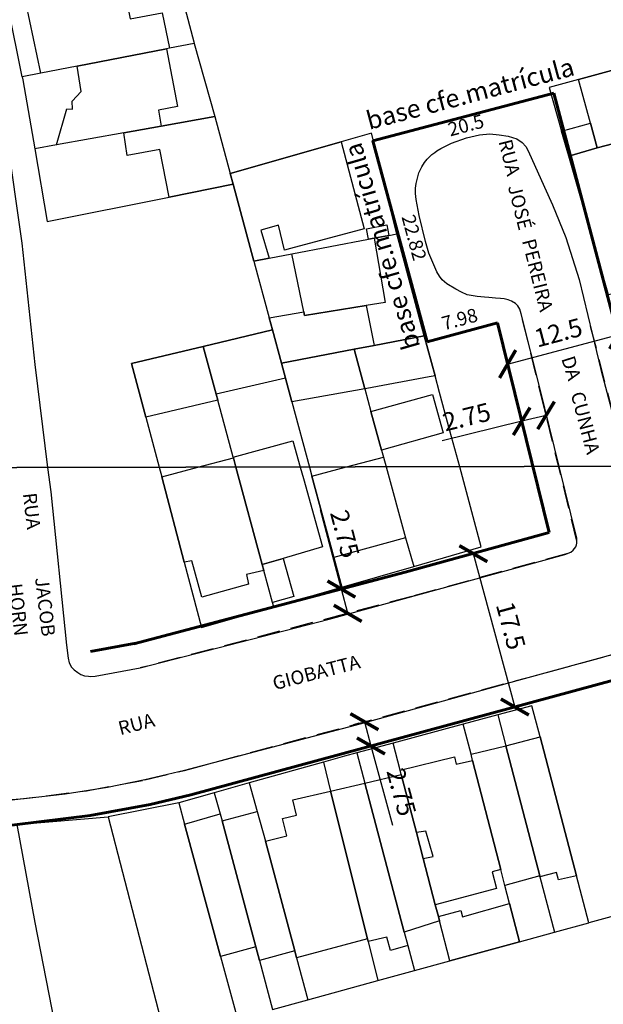
# Model space of a CAD drawing. Units: millimetres. Extents: x 277367 to 280728, y 1665691 to 1668896.
# Drawn here: x 278685 to 278749, y 1668184 to 1668292 of the extents above; entities that cross this region are included whole.
import ezdxf

# ---------------------------------------------------------------- set-up
doc = ezdxf.new("R2010")
doc.units = ezdxf.units.MM
doc.header["$MEASUREMENT"] = 0
doc.header["$PDMODE"] = 2
doc.header["$PDSIZE"] = 2
doc.linetypes.add('DASHED2', pattern=[0.375, 0.25, -0.125])
for name, color, linetype in [('_cotas', 7, 'Continuous'), ('_meio fio', 7, 'DASHED2'), ('_textos', 7, 'Continuous'), ('Cerca', 8, 'Cerca'), ('Edificacoes', 2, 'Continuous'), ('Muro_Grade', 8, 'Continuous'), ('Topon_de_Vias', 7, 'Continuous')]:
    doc.layers.add(name, color=color, linetype=linetype)
doc.layers.add('_traçado por meio fio', color=7, linetype='Continuous', lineweight=60)
doc.layers.add('Pavimentacao_Asfaltica_Mfio', color=10, linetype='Continuous', lineweight=30)
doc.layers.add('Malha', color=7, linetype='Continuous', plot=False)
doc.styles.add('Arial', font='arial.ttf', dxfattribs={"height": 1.5})
doc.styles.add('Legend', font='calibri.ttf')
doc.styles.get("Standard").update_dxf_attribs({"font": 'arial.ttf'})
doc.linetypes.add('Cerca', pattern='A,10,0,["X",Standard,S=1,R=0,X=0,Y=-0.5],0.1', length=10.1)
doc.dimstyles.new('AEROS UPV', dxfattribs={"dimtxt": 2, "dimasz": 2.5, "dimexe": 1.25, "dimexo": 0.625, "dimtad": 1, "dimdsep": 46, "dimtxsty": 'Standard', "dimblk": 'ARCHTICK', "dimcen": 2.5, "dimadec": 0, "dimazin": 0, "dimtfac": 1, "dimtmove": 0, "dimatfit": 3, "dimfxl": 1, "dimtzin": 0, "dimarcsym": 0})
doc.dimstyles.new('SEÇÕES', dxfattribs={"dimtxt": 1.5, "dimasz": 2.5, "dimexe": 1.25, "dimexo": 0.625, "dimtad": 1, "dimdsep": 46, "dimtxsty": 'Legend', "dimblk": 'NONE', "dimcen": 2.5, "dimse1": 1, "dimse2": 1, "dimsd1": 1, "dimsd2": 1, "dimadec": 0, "dimazin": 0, "dimtfac": 1, "dimtmove": 0, "dimatfit": 3, "dimldrblk": 'NONE', "dimfxl": 1, "dimtzin": 0, "dimarcsym": 0})

# ---------------------------------------------------------------- blocks, each defined once
blk = doc.blocks.new('*D644')
at = {"layer": 'Defpoints', "color": 0, "transparency": 16777216}
for p in [(278736.97, 1668258.89), (278729.27, 1668256.81), (278729.3, 1668256.71)]:
    blk.add_point(p, dxfattribs=at)
at = {"layer": '_cotas', "color": 0, "transparency": 16777216, "insert": (278732.87, 1668259.11), "char_height": 1.5, "attachment_point": 5, "rotation": 15.1175, "style": 'Legend'}
blk.add_mtext('7.98', dxfattribs=at)
blk = doc.blocks.new('_None')
blk = doc.blocks.new('*D645')
at = {"layer": 'Defpoints', "color": 0, "transparency": 16777216}
for p in [(278743.13, 1668284.09), (278723.35, 1668278.74), (278723.99, 1668276.34)]:
    blk.add_point(p, dxfattribs=at)
at = {"layer": '_cotas', "color": 0, "transparency": 16777216, "insert": (278733.56, 1668280.37), "char_height": 1.5, "attachment_point": 5, "rotation": 15.1175, "style": 'Legend'}
blk.add_mtext('20.5', dxfattribs=at)
blk = doc.blocks.new('*D646')
at = {"layer": 'Defpoints', "color": 0, "transparency": 16777216}
for p in [(278724.18, 1668279.07), (278729.27, 1668256.81), (278730.13, 1668257.04)]:
    blk.add_point(p, dxfattribs=at)
at = {"layer": '_cotas', "color": 0, "transparency": 16777216, "insert": (278727.64, 1668268.19), "char_height": 1.5, "attachment_point": 5, "rotation": 285.1175, "style": 'Legend'}
blk.add_mtext('22.82', dxfattribs=at)
blk = doc.blocks.new('_ArchTick')
at = {"color": 0, "linetype": 'Continuous', "const_width": 0.15}
blk.add_lwpolyline([(-0.5, -0.5), (0.5, 0.5)], dxfattribs=at)
blk = doc.blocks.new('*D647')
at = {"layer": '_cotas', "color": 0, "lineweight": -2, "transparency": 16777216}
for p, q in [((278742.26, 1668248.89), (278742, 1668249.97)), ((278739.59, 1668248.24), (278739.32, 1668249.31)), ((278739.62, 1668248.1), (278730.89, 1668245.96)), ((278742.29, 1668248.75), (278739.62, 1668248.1))]:
    blk.add_line(p, q, dxfattribs=at)
at = {"layer": 'Defpoints', "color": 0, "transparency": 16777216}
for p in [(278739.62, 1668248.1), (278742.41, 1668248.28), (278739.74, 1668247.63)]:
    blk.add_point(p, dxfattribs=at)
at = {"layer": '_cotas', "color": 0, "lineweight": -2, "transparency": 16777216, "xscale": 2.5, "yscale": 2.5, "zscale": 2.5}
for p, rotation in [((278742.29, 1668248.75), 13.78631864910103), ((278739.62, 1668248.1), 193.7863186491009)]:
    blk.add_blockref('_ArchTick', p, dxfattribs=dict(at, rotation=rotation))
at = {"layer": '_cotas', "color": 0, "transparency": 16777216, "insert": (278733.65, 1668248.33), "char_height": 2, "attachment_point": 5, "rotation": 13.7863}
blk.add_mtext('2.75', dxfattribs=at)
blk = doc.blocks.new('*D649')
at = {"layer": '_cotas', "color": 0, "lineweight": -2, "transparency": 16777216}
for p, q in [((278719.86, 1668229.71), (278717.57, 1668238.41)), ((278719.25, 1668229.55), (278718.65, 1668229.39)), ((278720.56, 1668227.05), (278719.86, 1668229.71)), ((278719.95, 1668226.89), (278719.35, 1668226.73))]:
    blk.add_line(p, q, dxfattribs=at)
at = {"layer": 'Defpoints', "color": 0, "transparency": 16777216}
for p in [(278719.86, 1668229.71), (278719.86, 1668229.71), (278720.56, 1668227.05)]:
    blk.add_point(p, dxfattribs=at)
at = {"layer": '_cotas', "color": 0, "lineweight": -2, "transparency": 16777216, "xscale": 2.5, "yscale": 2.5, "zscale": 2.5}
for p, rotation in [((278719.86, 1668229.71), 104.7619151783635), ((278720.56, 1668227.05), 284.7619151783636)]:
    blk.add_blockref('_ArchTick', p, dxfattribs=dict(at, rotation=rotation))
at = {"layer": '_cotas', "color": 0, "transparency": 16777216, "insert": (278719.99, 1668235.69), "char_height": 2, "attachment_point": 5, "rotation": 284.7619}
blk.add_mtext('2.75', dxfattribs=at)
blk = doc.blocks.new('*D651')
at = {"layer": '_cotas', "color": 0, "lineweight": -2, "transparency": 16777216}
for p, q in [((278721.78, 1668215), (278721.17, 1668214.84)), ((278722.38, 1668215.17), (278723.1, 1668212.51)), ((278722.5, 1668212.35), (278721.89, 1668212.18)), ((278723.1, 1668212.51), (278725.45, 1668203.83))]:
    blk.add_line(p, q, dxfattribs=at)
at = {"layer": 'Defpoints', "color": 0, "transparency": 16777216}
for p in [(278722.38, 1668215.17), (278723.1, 1668212.51), (278723.1, 1668212.51)]:
    blk.add_point(p, dxfattribs=at)
at = {"layer": '_cotas', "color": 0, "lineweight": -2, "transparency": 16777216, "xscale": 2.5, "yscale": 2.5, "zscale": 2.5}
for p, rotation in [((278722.38, 1668215.17), 105.1539215713785), ((278723.1, 1668212.51), 285.1539215713785)]:
    blk.add_blockref('_ArchTick', p, dxfattribs=dict(at, rotation=rotation))
at = {"layer": '_cotas', "color": 0, "transparency": 16777216, "insert": (278726.19, 1668207.39), "char_height": 2, "attachment_point": 5, "rotation": 285.1539}
blk.add_mtext('2.75', dxfattribs=at)
blk = doc.blocks.new('*D652')
at = {"layer": '_cotas', "color": 0, "lineweight": -2, "transparency": 16777216}
for p, q in [((278729.94, 1668232.4), (278735.52, 1668233.91)), ((278734.32, 1668233.59), (278738.87, 1668216.78)), ((278734.49, 1668215.6), (278740.08, 1668217.11))]:
    blk.add_line(p, q, dxfattribs=at)
at = {"layer": 'Defpoints', "color": 0, "transparency": 16777216}
for p in [(278729.34, 1668232.24), (278738.87, 1668216.78), (278733.89, 1668215.43)]:
    blk.add_point(p, dxfattribs=at)
at = {"layer": '_cotas', "color": 0, "lineweight": -2, "transparency": 16777216, "xscale": 2.5, "yscale": 2.5, "zscale": 2.5}
for p, rotation in [((278734.32, 1668233.59), 105.1539215714299), ((278738.87, 1668216.78), 285.1539215714299)]:
    blk.add_blockref('_ArchTick', p, dxfattribs=dict(at, rotation=rotation))
at = {"layer": '_cotas', "color": 0, "transparency": 16777216, "insert": (278738.18, 1668225.62), "char_height": 2, "attachment_point": 5, "rotation": 285.1539}
blk.add_mtext('17.5', dxfattribs=at)
blk = doc.blocks.new('*D656')
at = {"layer": '_cotas', "color": 0, "lineweight": -2, "transparency": 16777216}
for p, q in [((278749.99, 1668258.18), (278749.83, 1668258.78)), ((278738.08, 1668254.38), (278750.15, 1668257.57)), ((278737.92, 1668254.98), (278737.76, 1668255.59))]:
    blk.add_line(p, q, dxfattribs=at)
at = {"layer": 'Defpoints', "color": 0, "transparency": 16777216}
for p in [(278750.15, 1668257.57), (278750.15, 1668257.57), (278738.08, 1668254.38)]:
    blk.add_point(p, dxfattribs=at)
at = {"layer": '_cotas', "color": 0, "lineweight": -2, "transparency": 16777216, "xscale": 2.5, "yscale": 2.5, "zscale": 2.5}
for p, rotation in [((278750.15, 1668257.57), 14.83152067543623), ((278738.08, 1668254.38), 194.8315206754361)]:
    blk.add_blockref('_ArchTick', p, dxfattribs=dict(at, rotation=rotation))
at = {"layer": '_cotas', "color": 0, "transparency": 16777216, "insert": (278743.7, 1668257.57), "char_height": 2, "attachment_point": 5, "rotation": 14.8315}
blk.add_mtext('12.5', dxfattribs=at)

msp = doc.modelspace()

# ---------------------------------------------------------------- linework, layer by layer
at = {"layer": '_meio fio', "ltscale": 10}
for points in [[(278745.682, 1668234.943), (278739.566, 1668259.868)], [(278752.509, 1668237.921), (278746.937, 1668259.421)], [(278653.613, 1668204.819), (278683.791, 1668206.605), (278691.921, 1668207.601), (278698.329, 1668208.788), (278702.678, 1668209.829), (278749.365, 1668222.474), (278776.919, 1668230.152), (278787.283, 1668232.972), (278793.557, 1668234.669), (278795.496, 1668235.194), (278800.409, 1668236.523), (278804.356, 1668237.591), (278806.047, 1668238.049), (278807.665, 1668238.471), (278809.617, 1668238.929), (278812.027, 1668239.495)], [(278744.686, 1668233.623), (278727.583, 1668228.901), (278697.822, 1668221.059)]]:
    msp.add_lwpolyline(points, dxfattribs=at)
at = {"layer": '_traçado por meio fio'}
for p, q in [((278736.974, 1668258.892), (278729.27, 1668256.811)), ((278742.615, 1668235.904), (278736.974, 1668258.892))]:
    msp.add_line(p, q, dxfattribs=at)
for points in [[(278743.133, 1668284.088), (278723.319, 1668278.841), (278729.27, 1668256.811)], [(278754.976, 1668239.361), (278743.133, 1668284.088)], [(278653.775, 1668202.074), (278684.04, 1668203.865), (278692.339, 1668204.882), (278698.9, 1668206.097), (278703.358, 1668207.164), (278750.093, 1668219.822), (278777.649, 1668227.501), (278788.003, 1668230.318), (278794.275, 1668232.015), (278796.214, 1668232.539), (278801.128, 1668233.868), (278805.075, 1668234.937), (278806.753, 1668235.391), (278808.326, 1668235.801), (278810.246, 1668236.252), (278812.656, 1668236.818)], [(278742.615, 1668235.904), (278726.866, 1668231.557), (278697.121, 1668223.719)], [(278697.331, 1668223.765), (278692.371, 1668222.865)]]:
    msp.add_lwpolyline(points, dxfattribs=at)
at = {"layer": 'Cerca', "flags": 128}
for points in [[(278757.706, 1668264.168), (278749.125, 1668261.952), (278744.792, 1668277.174)], [(278684.337, 1668203.904), (278694.289, 1668204.725)], [(278620.508, 1668145.325), (278624.933, 1668145.678), (278625.216, 1668145.7), (278651.616, 1668147.87), (278695.764, 1668151.414), (278692.809, 1668162.894), (278689.536, 1668176.641), (278689.379, 1668177.442), (278686.292, 1668193.153), (278684.337, 1668203.904)]]:
    msp.add_lwpolyline(points, dxfattribs=at)
at = {"layer": 'Edificacoes', "flags": 128}
for points in [[(278695.975, 1668295.938), (278696.715, 1668292.204), (278700.214, 1668292.89), (278701.008, 1668288.986), (278700.677, 1668288.923), (278690.909, 1668287.038), (278686.916, 1668286.267), (278685.318, 1668293.881), (278685.714, 1668293.957), (278693.872, 1668295.532)], [(278700.677, 1668288.923), (278701.887, 1668282.616), (278699.813, 1668282.21), (278700.119, 1668280.467), (278696.015, 1668279.727), (278688.648, 1668278.398), (278689.764, 1668282.354), (278690.401, 1668282.3), (278690.361, 1668283.189), (278691.329, 1668284.253), (278690.909, 1668287.038)], [(278768.948, 1668283.576), (278747.906, 1668278.06), (278747.167, 1668280.777), (278745.864, 1668285.568), (278752.682, 1668287.422), (278753.035, 1668286.123), (278753.986, 1668286.382), (278753.633, 1668287.681), (278761.528, 1668289.828), (278763.127, 1668283.803), (278768.472, 1668285.318)], [(278707.99, 1668274.084), (278701.001, 1668272.683), (278699.976, 1668277.88), (278696.369, 1668277.223), (278696.015, 1668279.727), (278700.119, 1668280.467), (278705.984, 1668281.525), (278707.669, 1668275.274)], [(278747.906, 1668278.06), (278744.792, 1668277.174), (278743.998, 1668279.915), (278747.167, 1668280.777)], [(278707.99, 1668274.084), (278707.669, 1668275.274), (278719.83, 1668278.727), (278722.365, 1668269.196), (278714.276, 1668267.03), (278713.626, 1668266.856), (278712.958, 1668269.593), (278711.037, 1668269.063), (278711.932, 1668265.967), (278710.265, 1668265.647)], [(278722.848, 1668268.055), (278722.627, 1668269.208), (278724.845, 1668269.633), (278725.065, 1668268.48), (278723.446, 1668268.17)], [(278723.446, 1668268.17), (278724.676, 1668261.12), (278722.575, 1668260.786), (278715.82, 1668259.711), (278715.742, 1668260.093), (278714.433, 1668266.445), (278722.848, 1668268.055)], [(278715.742, 1668260.093), (278715.82, 1668259.711), (278722.575, 1668260.786), (278723.445, 1668256.416), (278721.244, 1668255.993), (278713.281, 1668254.461), (278712.296, 1668258.116), (278711.943, 1668259.425)], [(278713.281, 1668254.461), (278713.719, 1668252.839), (278706.128, 1668251.069), (278704.705, 1668256.311), (278712.296, 1668258.116)], [(278722.634, 1668251.689), (278722.428, 1668251.651), (278721.244, 1668255.993), (278723.445, 1668256.416), (278728.946, 1668257.475), (278730.132, 1668253.086), (278729.49, 1668252.967)], [(278704.705, 1668256.311), (278706.128, 1668251.069), (278706.304, 1668250.418), (278698.431, 1668248.568), (278696.873, 1668254.45)], [(278722.428, 1668251.651), (278714.417, 1668250.249), (278713.719, 1668252.839), (278713.281, 1668254.461), (278721.244, 1668255.993)], [(278723.101, 1668249.186), (278729.85, 1668251.035), (278730.997, 1668246.848), (278724.263, 1668244.923)], [(278712.327, 1668228.221), (278711.372, 1668231.744), (278711.192, 1668232.404), (278713.463, 1668233.075), (278714.642, 1668228.877)], [(278741.637, 1668213.493), (278745.614, 1668198.286), (278743.642, 1668197.818), (278743.426, 1668198.653), (278741.621, 1668198.171), (278741.598, 1668198.259), (278737.892, 1668212.542)], [(278737.892, 1668212.542), (278741.598, 1668198.259), (278737.78, 1668197.228), (278737.337, 1668198.952), (278734.239, 1668210.9), (278734.082, 1668211.629)], [(278726.421, 1668209.377), (278726.299, 1668209.843), (278732.241, 1668211.303), (278732.453, 1668210.515), (278734.239, 1668210.9), (278737.337, 1668198.952), (278736.377, 1668198.717), (278736.85, 1668196.869), (278730.154, 1668195.096), (278728.825, 1668200.18), (278729.908, 1668200.401), (278729.121, 1668203.187), (278728.084, 1668203.017)], [(278726.421, 1668209.377), (278728.084, 1668203.017), (278728.825, 1668200.18), (278730.154, 1668195.096), (278730.495, 1668193.825), (278730.613, 1668193.34), (278726.751, 1668192.101), (278722.438, 1668208.432)], [(278722.438, 1668208.432), (278726.751, 1668192.101), (278727.137, 1668190.64), (278725.23, 1668190.092), (278724.839, 1668191.552), (278722.79, 1668191.069), (278722.715, 1668191.37), (278718.683, 1668207.56)], [(278718.683, 1668207.56), (278722.715, 1668191.37), (278714.956, 1668189.292), (278714.753, 1668190.048), (278711.525, 1668202.058), (278713.868, 1668202.659), (278713.415, 1668204.57), (278714.929, 1668204.919), (278714.54, 1668206.595)], [(278702.662, 1668203.953), (278706.577, 1668205.077), (278706.787, 1668204.293), (278710.481, 1668190.478), (278706.608, 1668189.438)], [(278710.647, 1668205.323), (278711.525, 1668202.058), (278714.753, 1668190.048), (278710.877, 1668188.996), (278710.481, 1668190.478), (278706.787, 1668204.293)], [(278731.759, 1668188.953), (278730.613, 1668193.34), (278730.495, 1668193.825), (278732.946, 1668194.483), (278733.136, 1668193.777), (278738.288, 1668195.247), (278739.37, 1668191.036)]]:
    msp.add_lwpolyline(points, close=True, dxfattribs=at)
for points in [[(278708.296, 1668243.072), (278708.023, 1668244.077), (278707.998, 1668244.176), (278714.548, 1668245.965), (278715.349, 1668243.086)], [(278704.143, 1668243.064), (278708.023, 1668244.077), (278708.296, 1668243.072)], [(278720.405, 1668243.096), (278724.461, 1668244.184)], [(278724.461, 1668244.184), (278724.756, 1668243.104)], [(278709.683, 1668230.258), (278704.558, 1668228.817), (278703.463, 1668232.8), (278702.646, 1668232.657), (278700.164, 1668242.026), (278704.143, 1668243.064)], [(278708.296, 1668243.072), (278711.192, 1668232.404), (278711.372, 1668231.744), (278709.445, 1668231.315), (278709.683, 1668230.258)], [(278711.192, 1668232.404), (278708.296, 1668243.072)], [(278715.349, 1668243.086), (278715.701, 1668241.825), (278717.782, 1668234.352), (278713.463, 1668233.075), (278711.192, 1668232.404)], [(278724.756, 1668243.104), (278726.876, 1668235.343), (278719.022, 1668233.17), (278716.619, 1668242.08), (278720.405, 1668243.096)]]:
    msp.add_lwpolyline(points, dxfattribs=at)
at = {"layer": 'Malha', "flags": 128}
for points in [[(278312.466, 1668796.574), (278794.413, 1668797.512), (278795.48, 1668243.242), (278313.558, 1668242.303), (278312.466, 1668796.574)], [(278313.558, 1668242.303), (278795.48, 1668243.242), (278796.548, 1667688.972), (278314.65, 1667688.033), (278313.558, 1668242.303)]]:
    msp.add_lwpolyline(points, close=True, dxfattribs=at)
at = {"layer": 'Muro_Grade', "flags": 128}
for points in [[(278684.873, 1668285.873), (278683.326, 1668293.496), (278685.318, 1668293.881), (278685.714, 1668293.957), (278693.872, 1668295.532), (278695.975, 1668295.938), (278696.886, 1668296.114), (278701.767, 1668297.057), (278703.684, 1668289.707), (278703.735, 1668289.513)], [(278703.735, 1668289.513), (278701.008, 1668288.986), (278700.677, 1668288.923), (278690.909, 1668287.038), (278686.916, 1668286.267), (278684.873, 1668285.873)], [(278703.735, 1668289.513), (278705.984, 1668281.525)], [(278684.873, 1668285.873), (278684.939, 1668285.547), (278686.245, 1668277.983)], [(278705.984, 1668281.525), (278700.119, 1668280.467), (278696.015, 1668279.727), (278688.648, 1668278.398), (278686.245, 1668277.983)], [(278705.984, 1668281.525), (278707.669, 1668275.274)], [(278725.932, 1668268.646), (278725.895, 1668268.789), (278723.147, 1668279.668), (278719.83, 1668278.727), (278707.669, 1668275.274)], [(278686.245, 1668277.983), (278687.623, 1668270.001), (278701.001, 1668272.683), (278707.99, 1668274.084)], [(278707.669, 1668275.274), (278707.99, 1668274.084)], [(278707.99, 1668274.084), (278710.265, 1668265.647)], [(278710.265, 1668265.647), (278711.932, 1668265.967), (278714.433, 1668266.445), (278722.848, 1668268.055), (278723.446, 1668268.17), (278725.065, 1668268.48), (278725.932, 1668268.646)], [(278728.946, 1668257.475), (278725.932, 1668268.646)], [(278710.265, 1668265.647), (278710.298, 1668265.526), (278711.943, 1668259.425), (278712.296, 1668258.116)], [(278712.296, 1668258.116), (278704.705, 1668256.311)], [(278712.296, 1668258.116), (278713.281, 1668254.461)], [(278728.946, 1668257.475), (278723.445, 1668256.416), (278721.244, 1668255.993)], [(278732.824, 1668243.12), (278731.761, 1668247.055), (278730.629, 1668251.246), (278730.132, 1668253.086), (278728.946, 1668257.475)], [(278704.705, 1668256.311), (278696.873, 1668254.45), (278698.431, 1668248.568), (278699.891, 1668243.056)], [(278708.296, 1668243.072), (278708.023, 1668244.077), (278707.998, 1668244.176), (278706.304, 1668250.418), (278706.128, 1668251.069), (278704.705, 1668256.311)], [(278713.281, 1668254.461), (278721.244, 1668255.993)], [(278721.244, 1668255.993), (278722.428, 1668251.651), (278723.101, 1668249.186), (278724.263, 1668244.923), (278724.461, 1668244.184), (278724.756, 1668243.104)], [(278713.281, 1668254.461), (278713.719, 1668252.839), (278714.417, 1668250.249), (278716.348, 1668243.088)], [(278699.891, 1668243.056), (278700.164, 1668242.026), (278702.646, 1668232.657), (278704.542, 1668225.498), (278712.455, 1668227.779)], [(278712.455, 1668227.779), (278712.327, 1668228.221), (278711.372, 1668231.744), (278711.192, 1668232.404), (278708.296, 1668243.072)], [(278716.348, 1668243.088), (278716.619, 1668242.08), (278719.022, 1668233.17), (278719.897, 1668229.924)], [(278724.756, 1668243.104), (278726.876, 1668235.343), (278727.783, 1668232.197)], [(278727.783, 1668232.197), (278735.197, 1668234.335), (278732.824, 1668243.12)], [(278719.897, 1668229.924), (278727.783, 1668232.197)], [(278712.455, 1668227.779), (278719.897, 1668229.924)], [(278746.966, 1668193.115), (278745.614, 1668198.286), (278741.637, 1668213.493), (278740.739, 1668216.926), (278737.014, 1668215.924)], [(278737.014, 1668215.924), (278733.202, 1668214.899)], [(278737.014, 1668215.924), (278737.892, 1668212.542), (278741.598, 1668198.259), (278741.621, 1668198.171), (278743.201, 1668192.085)], [(278733.202, 1668214.899), (278725.518, 1668212.832)], [(278739.37, 1668191.036), (278738.288, 1668195.247), (278737.78, 1668197.228), (278737.337, 1668198.952), (278734.239, 1668210.9), (278734.082, 1668211.629), (278733.202, 1668214.899)], [(278725.518, 1668212.832), (278721.557, 1668211.767)], [(278731.759, 1668188.953), (278730.613, 1668193.34), (278730.495, 1668193.825), (278730.154, 1668195.096), (278728.825, 1668200.18), (278728.084, 1668203.017), (278726.421, 1668209.377), (278726.299, 1668209.843), (278725.518, 1668212.832)], [(278721.557, 1668211.767), (278720.207, 1668211.404), (278717.89, 1668210.746)], [(278721.557, 1668211.767), (278722.438, 1668208.432), (278726.751, 1668192.101), (278727.137, 1668190.64), (278727.889, 1668187.893)], [(278717.89, 1668210.746), (278709.763, 1668208.455)], [(278717.89, 1668210.746), (278718.683, 1668207.56), (278722.715, 1668191.37), (278722.79, 1668191.069), (278723.855, 1668186.789)], [(278709.763, 1668208.455), (278705.929, 1668207.372)], [(278709.763, 1668208.455), (278710.647, 1668205.323), (278711.525, 1668202.058), (278714.753, 1668190.048), (278714.956, 1668189.292), (278716.192, 1668184.691)], [(278705.929, 1668207.372), (278702.031, 1668206.272)], [(278705.929, 1668207.372), (278706.577, 1668205.077), (278706.787, 1668204.293), (278710.481, 1668190.478), (278710.877, 1668188.996), (278712.312, 1668183.629)], [(278702.031, 1668206.272), (278694.289, 1668204.725), (278700.6, 1668180.467)], [(278702.031, 1668206.272), (278702.662, 1668203.953), (278706.608, 1668189.438), (278708.47, 1668182.59)], [(278762.461, 1668197.368), (278761.25, 1668197.035), (278758.536, 1668196.29), (278751.645, 1668194.396), (278746.966, 1668193.115)], [(278743.201, 1668192.085), (278746.966, 1668193.115)], [(278739.37, 1668191.036), (278743.201, 1668192.085)], [(278731.759, 1668188.953), (278739.37, 1668191.036)], [(278727.889, 1668187.893), (278731.759, 1668188.953)], [(278723.855, 1668186.789), (278727.889, 1668187.893)], [(278716.192, 1668184.691), (278723.855, 1668186.789)], [(278712.312, 1668183.629), (278716.192, 1668184.691)]]:
    msp.add_lwpolyline(points, dxfattribs=at)
msp.add_lwpolyline([(278761.528, 1668289.828), (278753.633, 1668287.681), (278752.682, 1668287.422), (278745.864, 1668285.568), (278742.614, 1668284.684), (278743.998, 1668279.915), (278744.792, 1668277.174), (278747.906, 1668278.06), (278768.948, 1668283.576), (278768.472, 1668285.318), (278766.714, 1668291.239)], close=True, dxfattribs=at)
at = {"layer": 'Pavimentacao_Asfaltica_Mfio', "flags": 128}
for points in [[(278682.176, 1668285.064), (278682.811, 1668282.084), (278683.172, 1668279.417), (278684.834, 1668267.61), (278686.253, 1668254.327)], [(278743.733, 1668243.141), (278741.656, 1668251.615), (278739.566, 1668259.868), (278739.418, 1668260.388), (278739.182, 1668260.742), (278738.935, 1668261.012), (278738.506, 1668261.257), (278738.151, 1668261.401), (278737.703, 1668261.519), (278737.282, 1668261.576), (278736.735, 1668261.612), (278736.37, 1668261.639), (278736.003, 1668261.657), (278735.538, 1668261.699), (278734.74, 1668261.781), (278733.655, 1668261.979), (278733.042, 1668262.256), (278732.391, 1668262.579), (278731.421, 1668263.183), (278730.912, 1668263.612), (278730.604, 1668264.019), (278730.313, 1668264.476), (278729.454, 1668266.535), (278729.061, 1668267.797), (278728.398, 1668270.677), (278728.051, 1668272.415), (278727.983, 1668273.08), (278727.985, 1668273.673), (278728.039, 1668274.151), (278728.363, 1668275.326), (278728.662, 1668275.979), (278728.96, 1668276.458), (278729.25, 1668276.826), (278729.788, 1668277.333), (278730.096, 1668277.576), (278730.331, 1668277.751), (278730.752, 1668278.018), (278731.912, 1668278.589), (278733.567, 1668279.165), (278734.996, 1668279.487), (278736.139, 1668279.602), (278737.165, 1668279.519), (278738.143, 1668279.342), (278739.095, 1668279.066), (278739.668, 1668278.66), (278740.066, 1668278.218), (278740.347, 1668277.746), (278742.103, 1668273.776), (278742.994, 1668271.834), (278744.444, 1668268.266), (278745.928, 1668263.641), (278748.29, 1668253.764), (278751.115, 1668243.156)], [(278686.253, 1668254.327), (278687.665, 1668243.032)], [(278687.665, 1668243.032), (278687.999, 1668240.36), (278689.751, 1668223.562), (278689.908, 1668222.133), (278690.024, 1668221.641), (278690.279, 1668221.161), (278690.587, 1668220.838), (278690.977, 1668220.554), (278691.301, 1668220.349), (278691.713, 1668220.202), (278692.154, 1668220.148), (278692.401, 1668220.138), (278692.862, 1668220.159), (278697.822, 1668221.059), (278718.518, 1668226.414), (278744.357, 1668233.504), (278745.014, 1668233.741), (278745.245, 1668233.982), (278745.413, 1668234.161), (278745.538, 1668234.347), (278745.635, 1668234.55), (278745.675, 1668234.75), (278745.682, 1668234.943), (278745.658, 1668235.288), (278743.733, 1668243.141)], [(278795.496, 1668235.194), (278785.044, 1668232.366), (278765.012, 1668226.908), (278754.57, 1668223.9), (278739.088, 1668219.657), (278721.868, 1668214.897), (278702.678, 1668209.829), (278698.329, 1668208.788), (278694.238, 1668207.961), (278689.605, 1668207.242), (278685.101, 1668206.716), (278678.491, 1668206.156), (278669.669, 1668205.619), (278653.613, 1668204.819)]]:
    msp.add_lwpolyline(points, dxfattribs=at)

# ---------------------------------------------------------------- texts
at = {"layer": '_textos'}
for rotation, p in [(14.91453, (278722.911, 1668280.041)), (106.10879, (278728.519, 1668256.29))]:
    msp.add_text('base cfe.matrícula', height=2, rotation=rotation, dxfattribs=at).set_placement(p)
at = {"layer": 'Topon_de_Vias', "style": 'Arial'}
for s, rotation, p in [('RUA', 284.12144, (278737.06, 1668278.779)), ('JOSÉ', 284.12144, (278738.097, 1668273.825)), ('PEREIRA', 284.12144, (278739.642, 1668267.897)), ('DA', 287.46792, (278743.947, 1668254.973)), ('CUNHA', 284.81276, (278744.982, 1668251.123)), ('RUA', 276.68627, (278684.947, 1668240.177)), ('JACOB', 276.68627, (278686.284, 1668230.908)), ('HORN', 276.68627, (278683.364, 1668230.238)), ('GIOBATTA', 14.45326, (278712.548, 1668218.62)), ('RUA', 14.45326, (278695.628, 1668213.68))]:
    msp.add_text(s, height=1.5, rotation=rotation, dxfattribs=at).set_placement(p)

# ---------------------------------------------------------------- dimensions: what is measured, and where the dimension line sits
at = {"layer": '_cotas'}
for base, p1, p2, angle, picture, middle in [((278723.995, 1668276.34), (278743.133, 1668284.088), (278723.346, 1668278.742), 195.11748, '*D645', (278733.926, 1668279.023)), ((278729.271, 1668256.807), (278724.177, 1668279.069), (278730.129, 1668257.039), 285.11748, '*D646', (278726.295, 1668267.826)), ((278729.299, 1668256.705), (278736.974, 1668258.892), (278729.27, 1668256.811), 195.11748, '*D644', (278733.234, 1668257.768))]:
    dim = msp.add_linear_dim(base=base, p1=p1, p2=p2, angle=angle, dimstyle='SEÇÕES', dxfattribs=at)
    dim.commit()
    dim.dimension.update_dxf_attribs({"geometry": picture, "text_midpoint": middle, "dimtype": 161})
for p1, p2, distance, text, picture, middle in [((278738.082, 1668254.378), (278750.153, 1668257.575), 0, '12.5', '*D656', (278743.696, 1668257.568)), ((278729.34, 1668232.239), (278733.892, 1668215.434), 5.157, '17.5', '*D652', (278738.182, 1668225.615))]:
    dim = msp.add_aligned_dim(p1=p1, p2=p2, distance=distance, text=text, dimstyle='AEROS UPV', dxfattribs=at)
    dim.commit()
    dim.dimension.update_dxf_attribs({"geometry": picture, "text_midpoint": middle})
for p1, p2, distance, picture, middle in [((278742.408, 1668248.285), (278739.738, 1668247.63), -0.483, '*D647', (278733.649, 1668248.328)), ((278720.559, 1668227.051), (278719.858, 1668229.71), 0, '*D649', (278719.985, 1668235.687)), ((278722.38, 1668215.165), (278723.099, 1668212.511), -0.001, '*D651', (278726.19, 1668207.394))]:
    dim = msp.add_aligned_dim(p1=p1, p2=p2, distance=distance, dimstyle='AEROS UPV', dxfattribs=at)
    dim.commit()
    dim.dimension.update_dxf_attribs({"geometry": picture, "text_midpoint": middle})

doc.saveas('drawing.dxf')
